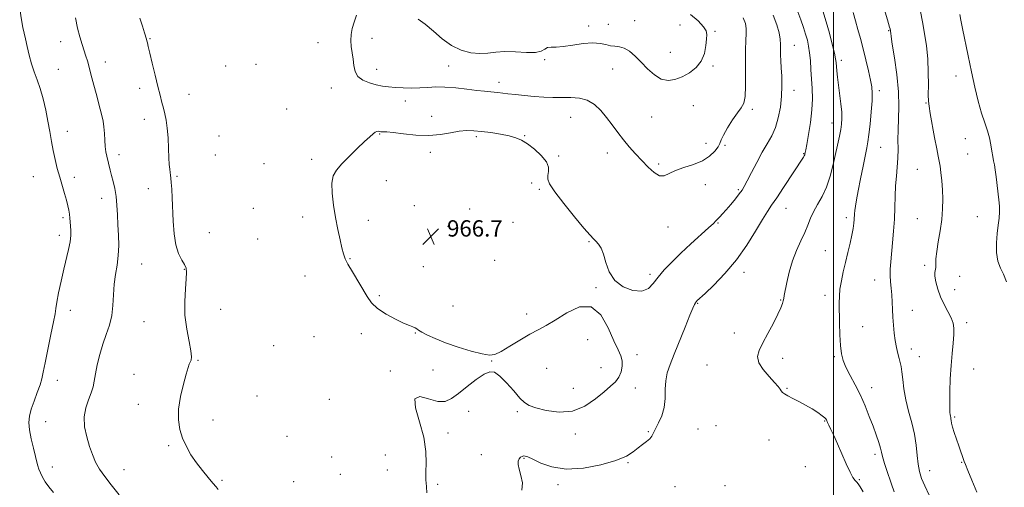
# Model space of a CAD drawing. Extents: x 2069800 to 2072700, y 357300 to 360200.
# Drawn here: x 2071601 to 2072084, y 358090 to 358319 of the extents above; entities that cross this region are included whole.
import ezdxf

# ---------------------------------------------------------------- set-up
doc = ezdxf.new("R2010")
doc.units = 0
doc.header["$MEASUREMENT"] = 0
for name, color, linetype, lineweight in [('32000', 7, 'Continuous', 0), ('DTM SPOT ELEVATION', 2, 'Continuous', 13), ('INDEX CONTOUR', 41, 'Continuous', 13), ('INTERMEDIATE CONTOUR', 44, 'Continuous', 0), ('SPOT ELEVATION', 7, 'Continuous', 0)]:
    doc.layers.add(name, color=color, linetype=linetype, lineweight=lineweight)
doc.styles.add('Style-ITALICS', font='ITALICS.shx')

# ---------------------------------------------------------------- blocks, each defined once
blk = doc.blocks.new('SPOT')
at = {"layer": 'SPOT ELEVATION'}
for p, q in [((-3.91, -3.91), (3.82, 3.81)), ((-1.65, 3.77), (1.72, -3.93))]:
    blk.add_line(p, q, dxfattribs=at)

msp = doc.modelspace()

# ---------------------------------------------------------------- linework, layer by layer
at = {"layer": '32000', "flags": 128}
msp.add_lwpolyline([(2072000, 360000), (2072000, 357500)], dxfattribs=at)
at = {"layer": 'DTM SPOT ELEVATION'}
for p in [(2071902.507, 358319.025, 972.822), (2071879.98, 358316.41, 972.4), (2071889.63, 358317.215, 972.859), (2071924.876, 358316.93, 972.859), (2071664.94, 358310.13, 968.1), (2071773.87, 358310.4, 970.8), (2071941.89, 358313.83, 971.8), (2072027.16, 358314.1, 960.1), (2071621.22, 358308.73, 965.3), (2071747.4, 358308.25, 968.9), (2071980.9, 358306.98, 967.2), (2071858.42, 358299.91, 971.8), (2071920.072, 358303.481, 972.859), (2071619.95, 358295.15, 964.9), (2071643.02, 358298.72, 966.6), (2071702.07, 358296.75, 969.1), (2071716.91, 358297.53, 968.7), (2071776.11, 358295.12, 970.7), (2071811.32, 358296.82, 970.9), (2071891.84, 358295.33, 971.2), (2071940.96, 358296.84, 971.8), (2072003.85, 358299.51, 963.6), (2072060.06, 358291.81, 956.6), (2071659.97, 358285.83, 967.5), (2071753.89, 358286, 969.3), (2071836.03, 358288.82, 970.5), (2071684.06, 358282.9, 968.8), (2071980.7, 358284.84, 967.4), (2072022.48, 358284.64, 961.6), (2071731.97, 358275.62, 969.2), (2071790.22, 358279.6, 969.5), (2071931.35, 358277.35, 971.1), (2072045.37, 358278.67, 958.1), (2071803.08, 358272.06, 968.6), (2071871.16, 358271.55, 969.1), (2071910.92, 358271.82, 971.1), (2071960.21, 358275.5, 969.7), (2071662.22, 358270.63, 967.4), (2071999.32, 358268.9, 964.7), (2071624.48, 358264.8, 964.7), (2071698.72, 358262.4, 969.3), (2071777.48, 358263.48, 967.9), (2071825.01, 358262.2, 967.7), (2071848.62, 358262.59, 968.1), (2072064.73, 358261.14, 956.8), (2071937.59, 358258.8, 970.7), (2071946.8, 358257.9, 969.8), (2072023.1, 358256.95, 961.1), (2071649.79, 358253.34, 966.5), (2071696.96, 358253.07, 969.2), (2071802.44, 358254.45, 967.6), (2071865.39, 358252.57, 968.3), (2071889.17, 358254.1, 969.4), (2071985.38, 358253.85, 966.1), (2072065.88, 358253.57, 956.9), (2071720.87, 358248.84, 969.4), (2071744.2, 358251.09, 968.5), (2071914.33, 358248.72, 970.3), (2071607.75, 358242.58, 963.1), (2071627.87, 358242.12, 964.5), (2071678.18, 358242.75, 968.2), (2072041.09, 358246.06, 958.9), (2071780.88, 358240.51, 967.1), (2071852.05, 358239.45, 967.2), (2071937.14, 358238.67, 969.2), (2071664.07, 358236.64, 967.2), (2071855.79, 358236.31, 967.8), (2071953.45, 358236.07, 968.2), (2071641.19, 358231.96, 965.4), (2071794.53, 358228.38, 966.7), (2071715.59, 358226.96, 969.8), (2071739.75, 358222.69, 969.1), (2071821.6, 358226.74, 966.7), (2071976.7, 358226.96, 965.2), (2072070.55, 358222.87, 956.8), (2071622.31, 358222.42, 963.7), (2071771.92, 358221.1, 966.9), (2071810.98, 358218.17, 966.6), (2071842.92, 358220.11, 967.1), (2071918.89, 358217.9, 969.2), (2071943.37, 358219.87, 967.9), (2072006.31, 358222.34, 962.4), (2072041.22, 358221.96, 958.9), (2071620.5, 358213.73, 963.5), (2071694.07, 358214.99, 969.2), (2071717.79, 358212.01, 969.9), (2071880.21, 358210.64, 967.9), (2071996, 358206.17, 962.9), (2071660.92, 358199.67, 966.9), (2071763.08, 358202.39, 967.8), (2071798.96, 358198.42, 966.9), (2071834, 358201.46, 966.6), (2072044.73, 358199, 958.3), (2071681.78, 358197.08, 967.9), (2071740.94, 358193.8, 969.6), (2071910.09, 358194.67, 968.3), (2071956.14, 358195.68, 965.5), (2072061.92, 358193.62, 957.4), (2072020.19, 358191.85, 960.7), (2071777.39, 358184.13, 967.6), (2071883.55, 358188.14, 967.9), (2071995.88, 358184.39, 962.5), (2072059.38, 358187.08, 957.3), (2071813.58, 358179.17, 966.9), (2071933.47, 358180.38, 965.9), (2071974.14, 358182.05, 964.1), (2071625.98, 358176.97, 964.7), (2071699.61, 358177.48, 969.1), (2071849.58, 358175.18, 967.3), (2072038.73, 358176.92, 959.2), (2071662.01, 358171.38, 966.9), (2072065.36, 358170.95, 957.6), (2071768.54, 358165.57, 968.8), (2071795.05, 358165.88, 968.1), (2071951.39, 358165.82, 964.6), (2072014.31, 358169.03, 961.2), (2071745.35, 358164.08, 969.7), (2071879.566, 358162.626, 969.065), (2071725.51, 358159.59, 969.6), (2071903.74, 358155.26, 967.2), (2072038.16, 358157.99, 959.4), (2071688.42, 358152.53, 968.1), (2071832.53, 358152.09, 968.1), (2071937.99, 358150.11, 964.8), (2071975.08, 358153.51, 963.5), (2072000.42, 358154.31, 962.2), (2072042.13, 358154.33, 959.2), (2071657.13, 358145.55, 967.3), (2071782.84, 358147.31, 968.2), (2071803.683, 358147.696, 968.841), (2071859.416, 358148.53, 969.474), (2071886.149, 358148.825, 969.474), (2072068.79, 358148.28, 957.1), (2071619.5, 358142.67, 964.8), (2071872.468, 358138.706, 969.474), (2071902.94, 358138.86, 966.8), (2071977.3, 358138.78, 963.9), (2072018.8, 358139.12, 961.4), (2071659.3, 358130.86, 967.5), (2071717.49, 358135.03, 969.2), (2071752.88, 358133.33, 969.5), (2071821.24, 358127.4, 967.5), (2071844.98, 358127.25, 967.6), (2071613.82, 358122.33, 965.1), (2071695.81, 358123.28, 968.5), (2071995.75, 358122.8, 964.1), (2072059.43, 358124.75, 957.8), (2071811.02, 358116.9, 967.4), (2071873.41, 358116.31, 967.2), (2071909.29, 358117.58, 966.1), (2071933.55, 358118.73, 965.2), (2071942.42, 358120.51, 965.1), (2071732.05, 358115.14, 969.6), (2071968.49, 358113.34, 964.7), (2071674.07, 358110.62, 967.8), (2071754.09, 358105.16, 969.8), (2071780.3, 358106.07, 969.3), (2071827.37, 358106.24, 966.7), (2071848.35, 358104.5, 965.9), (2071899.36, 358102.34, 965.9), (2072020.41, 358106.34, 962.4), (2072062.81, 358102.4, 958.1), (2071617.11, 358100.14, 964.8), (2071652.25, 358098.95, 966.7), (2071781.38, 358098.72, 969.4), (2071986.31, 358100.34, 965.2), (2072047.23, 358098.38, 959.3), (2071700.2, 358093.57, 968.2), (2071735.32, 358092.96, 969.3), (2071758.28, 358096.6, 969.9), (2072012.78, 358094.04, 963.8), (2071805.92, 358091.76, 967.6), (2071864.98, 358091.58, 965.7), (2071922.36, 358090.47, 965.3), (2071946.83, 358091, 965.4)]:
    msp.add_point(p, dxfattribs=at)
at = {"layer": 'INDEX CONTOUR'}
for points in [[(2071766.2159, 358321.615, 970), (2071765.032, 358318.244, 970), (2071764.126, 358315.153, 970), (2071763.566, 358312.228, 970), (2071763.406, 358309.332, 970), (2071763.653, 358306.355, 970), (2071764.123, 358303.29, 970), (2071764.584, 358300.16, 970), (2071764.927, 358297.023, 970), (2071765.531, 358294.091, 970), (2071766.9, 358291.613, 970), (2071769.358, 358289.769, 970), (2071772.529, 358288.475, 970), (2071775.858, 358287.578, 970), (2071778.94, 358286.943, 970), (2071781.962, 358286.502, 970), (2071785.262, 358286.204, 970), (2071789.066, 358286.012, 970), (2071793.166, 358285.945, 970), (2071797.243, 358286.033, 970), (2071801.106, 358286.269, 970), (2071805.071, 358286.479, 970), (2071809.583, 358286.447, 970), (2071814.88, 358286.036, 970), (2071820.373, 358285.409, 970), (2071825.2659, 358284.806, 970), (2071828.9601, 358284.4101, 970), (2071833.71, 358284.005, 970), (2071835.552, 358283.806, 970), (2071840.388, 358283.207, 970), (2071844.156, 358282.783, 970), (2071848.631, 358282.325, 970), (2071853.363, 358281.896, 970), (2071857.986, 358281.555, 970), (2071862.475, 358281.332, 970), (2071866.888, 358281.252, 970), (2071871.251, 358281.256, 970), (2071875.451, 358280.971, 970), (2071879.343, 358279.94, 970), (2071882.823, 358277.843, 970), (2071885.956, 358274.9, 970), (2071888.846, 358271.4641, 970), (2071891.597, 358267.847, 970), (2071894.305, 358264.192, 970), (2071897.064, 358260.6, 970), (2071899.946, 358257.145, 970), (2071902.9451, 358253.785, 970), (2071906.032, 358250.454, 970), (2071909.151, 358247.1941, 970), (2071912.137, 358244.495, 970), (2071914.798, 358242.958, 970), (2071917.076, 358242.972, 970), (2071919.448, 358244.0781, 970), (2071922.526, 358245.606, 970), (2071926.688, 358247.043, 970), (2071931.377, 358248.51, 970), (2071935.804, 358250.284, 970), (2071939.323, 358252.528, 970), (2071941.857, 358254.943, 970), (2071943.469, 358257.116, 970), (2071944.3241, 358258.8151, 970), (2071944.976, 358260.528, 970), (2071946.079, 358262.928, 970), (2071948.076, 358266.42, 970), (2071950.582, 358270.36, 970), (2071952.998, 358273.838, 970), (2071954.839, 358276.292, 970), (2071956.065, 358278.557, 970), (2071956.742, 358281.816, 970), (2071956.966, 358286.882, 970), (2071956.928, 358293.07, 970), (2071956.844, 358299.327, 970), (2071956.882, 358304.77, 970), (2071957.018, 358309.217, 970), (2071957.179, 358312.659, 970), (2071957.242, 358315.217, 970), (2071956.886, 358317.526, 970), (2071955.741, 358320.353, 970)], [(2072046.888, 358086.414, 960), (2072044.799, 358090.929, 960), (2072043.256, 358094.595, 960), (2072042.2149, 358097.9149, 960), (2072041.553, 358101.504, 960), (2072041.116, 358105.838, 960), (2072040.633, 358110.828, 960), (2072039.808, 358116.248, 960), (2072038.46, 358121.883, 960), (2072036.878, 358127.566, 960), (2072035.469, 358133.145, 960), (2072034.538, 358138.434, 960), (2072033.98, 358143.116, 960), (2072033.59, 358146.843, 960), (2072033.193, 358149.432, 960), (2072032.739, 358151.367, 960), (2072032.211, 358153.298, 960), (2072031.602, 358155.747, 960), (2072030.963, 358158.728, 960), (2072030.359, 358162.129, 960), (2072029.845, 358165.8311, 960), (2072029.439, 358169.701, 960), (2072029.15, 358173.601, 960), (2072028.9689, 358177.409, 960), (2072028.821, 358181.068, 960), (2072028.613, 358184.538, 960), (2072028.291, 358187.802, 960), (2072027.961, 358190.933, 960), (2072027.767, 358194.0309, 960), (2072027.817, 358197.227, 960), (2072028.086, 358200.794, 960), (2072029.025, 358210.1601, 960), (2072029.53, 358215.863, 960), (2072029.92, 358221.747, 960), (2072030.134, 358227.4671, 960), (2072030.277, 358232.905, 960), (2072030.497, 358238.001, 960), (2072030.887, 358242.729, 960), (2072031.326, 358247.208, 960), (2072031.634, 358251.59, 960), (2072031.697, 358256.022, 960), (2072031.649, 358260.625, 960), (2072031.684, 358265.512, 960), (2072031.909, 358270.84, 960), (2072032.076, 358276.93, 960), (2072031.8521, 358284.148, 960), (2072031.026, 358292.532, 960), (2072029.897, 358300.826, 960), (2072028.888, 358307.448, 960), (2072028.3211, 358311.259, 960), (2072028.111, 358312.8911, 960), (2072028.039, 358313.741, 960), (2072027.946, 358314.304, 960), (2072027.889, 358314.578, 960), (2072027.78, 358315.006, 960), (2072027.564, 358315.764, 960), (2072026.512, 358319.376, 960), (2072025.448, 358323.128, 960)]]:
    msp.add_polyline3d(points, dxfattribs=at)
at = {"layer": 'INTERMEDIATE CONTOUR'}
for points in [[(2071601.078, 358324.79, 964), (2071601.951, 358319.469, 964), (2071602.653, 358315.713, 964), (2071603.266, 358312.902, 964), (2071603.917, 358310.033, 964), (2071604.711, 358306.355, 964), (2071605.6799, 358302.131, 964), (2071606.837, 358297.879, 964), (2071608.177, 358293.954, 964), (2071609.63, 358290.061, 964), (2071611.107, 358285.741, 964), (2071612.524, 358280.688, 964), (2071613.815, 358275.197, 964), (2071614.922, 358269.713, 964), (2071615.815, 358264.59, 964), (2071616.606, 358259.813, 964), (2071617.436, 358255.272, 964), (2071618.418, 358250.873, 964), (2071619.529, 358246.572, 964), (2071620.715, 358242.337, 964), (2071623.038, 358234.303, 964), (2071623.984, 358230.936, 964), (2071624.683, 358228.241, 964), (2071625.164, 358226.053, 964), (2071625.484, 358224.125, 964), (2071625.697, 358222.243, 964), (2071625.848, 358220.323, 964), (2071625.977, 358218.313, 964), (2071626.095, 358216.136, 964), (2071626.073, 358213.6269, 964), (2071625.751, 358210.598, 964), (2071625.015, 358206.886, 964), (2071622.69, 358197.205, 964), (2071621.377, 358191.334, 964), (2071620.1841, 358185.604, 964), (2071619.296, 358180.961, 964), (2071618.799, 358177.919, 964), (2071618.391, 358175.2651, 964), (2071617.675, 358171.351, 964), (2071616.395, 358165.109, 964), (2071614.853, 358157.784, 964), (2071613.492, 358151.197, 964), (2071612.612, 358146.664, 964), (2071611.942, 358143.481, 964), (2071611.0661, 358140.441, 964), (2071609.703, 358136.643, 964), (2071608.121, 358132.431, 964), (2071606.722, 358128.454, 964), (2071605.844, 358125.143, 964), (2071605.557, 358122.045, 964), (2071605.867, 358118.483, 964), (2071606.72, 358114.046, 964), (2071607.828, 358109.365, 964), (2071608.845, 358105.336, 964), (2071609.523, 358102.596, 964), (2071609.998, 358100.752, 964), (2071610.502, 358099.154, 964), (2071611.237, 358097.281, 964), (2071612.264, 358095.133, 964), (2071613.614, 358092.839, 964), (2071615.346, 358090.448, 964), (2071617.645, 358087.683, 964)], [(2071628.471, 358320.362, 966), (2071629.46, 358315.371, 966), (2071630.545, 358311.007, 966), (2071631.649, 358307.294, 966), (2071633.5129, 358301.61, 966), (2071634.245, 358299.275, 966), (2071634.939, 358296.865, 966), (2071635.6679, 358294.108, 966), (2071636.4791, 358290.94, 966), (2071637.416, 358287.343, 966), (2071638.491, 358283.37, 966), (2071640.608, 358275.645, 966), (2071641.409, 358272.54, 966), (2071641.995, 358269.762, 966), (2071642.387, 358266.919, 966), (2071642.618, 358263.74, 966), (2071642.785, 358260.444, 966), (2071643, 358257.373, 966), (2071643.348, 358254.773, 966), (2071643.803, 358252.517, 966), (2071645.425, 358245.763, 966), (2071646.108, 358243.09, 966), (2071646.91, 358240.07, 966), (2071647.715, 358236.6519, 966), (2071648.372, 358232.791, 966), (2071648.779, 358228.471, 966), (2071649.02, 358223.784, 966), (2071649.228, 358218.848, 966), (2071649.475, 358213.785, 966), (2071649.613, 358208.732, 966), (2071649.432, 358203.832, 966), (2071648.8149, 358199.163, 966), (2071648.005, 358194.553, 966), (2071647.333, 358189.766, 966), (2071647.011, 358184.655, 966), (2071646.768, 358179.429, 966), (2071646.211, 358174.385, 966), (2071645.062, 358169.714, 966), (2071643.506, 358165.185, 966), (2071641.842, 358160.46, 966), (2071640.332, 358155.352, 966), (2071639.083, 358150.281, 966), (2071638.166, 358145.815, 966), (2071637.58, 358142.332, 966), (2071637.042, 358139.437, 966), (2071636.199, 358136.544, 966), (2071634.858, 358133.17, 966), (2071633.48, 358129.24, 966), (2071632.688, 358124.786, 966), (2071632.928, 358119.899, 966), (2071633.949, 358114.925, 966), (2071635.321, 358110.272, 966), (2071636.726, 358106.231, 966), (2071638.285, 358102.6239, 966), (2071640.231, 358099.158, 966), (2071642.7621, 358095.532, 966), (2071645.949, 358091.423, 966), (2071649.83, 358086.503, 966)], [(2071660.001, 358320.258, 968), (2071661.2149, 358316.228, 968), (2071662.216, 358313.074, 968), (2071663.239, 358309.935, 968), (2071663.476, 358309.106, 968), (2071663.717, 358308.0831, 968), (2071664.122, 358306.273, 968), (2071664.86, 358303.065, 968), (2071666.024, 358298.139, 968), (2071667.418, 358292.3369, 968), (2071668.7721, 358286.797, 968), (2071669.879, 358282.391, 968), (2071670.773, 358278.952, 968), (2071671.55, 358276.048, 968), (2071672.283, 358273.252, 968), (2071672.938, 358270.14, 968), (2071673.459, 358266.289, 968), (2071673.81, 358261.489, 968), (2071674.042, 358256.381, 968), (2071674.224, 358251.818, 968), (2071674.416, 358248.454, 968), (2071674.618, 358246.142, 968), (2071674.818, 358244.539, 968), (2071675.0069, 358243.266, 968), (2071675.194, 358241.8239, 968), (2071675.39, 358239.681, 968), (2071675.605, 358236.4191, 968), (2071675.833, 358232.06, 968), (2071676.337, 358220.695, 968), (2071676.799, 358214.56, 968), (2071677.649, 358209.071, 968), (2071678.984, 358204.799, 968), (2071680.507, 358201.654, 968), (2071681.824, 358199.379, 968), (2071682.62, 358197.616, 968), (2071682.904, 358195.595, 968), (2071682.766, 358192.446, 968), (2071682.348, 358187.556, 968), (2071681.999, 358181.358, 968), (2071682.121, 358174.545, 968), (2071682.958, 358167.798, 968), (2071684.113, 358161.765, 968), (2071685.033, 358157.082, 968), (2071685.302, 358154.168, 968), (2071685.073, 358152.568, 968), (2071684.637, 358151.6081, 968), (2071684.201, 358150.612, 968), (2071683.635, 358148.886, 968), (2071682.722, 358145.733, 968), (2071681.366, 358140.748, 968), (2071679.959, 358134.68, 968), (2071679.011, 358128.573, 968), (2071678.921, 358123.242, 968), (2071679.6301, 358118.605, 968), (2071680.969, 358114.352, 968), (2071682.79, 358110.229, 968), (2071685.038, 358106.19, 968), (2071687.682, 358102.243, 968), (2071690.623, 358098.441, 968), (2071693.484, 358095.027, 968), (2071695.823, 358092.29, 968), (2071697.346, 358090.4059, 968), (2071698.361, 358089.098, 968)], [(2071800.657, 358087.554, 968), (2071800.481, 358090.424, 968), (2071800.381, 358092.353, 968), (2071800.262, 358093.733, 968), (2071800.179, 358095.301, 968), (2071800.225, 358097.882, 968), (2071800.387, 358102.1099, 968), (2071800.22, 358107.853, 968), (2071799.175, 358114.792, 968), (2071797.055, 358122.388, 968), (2071795.074, 358129.225, 968), (2071794.804, 358133.6721, 968), (2071797.2989, 358134.685, 968), (2071801.56, 358133.58, 968), (2071806.073, 358132.261, 968), (2071809.704, 358132.271, 968), (2071812.836, 358133.697, 968), (2071816.2309, 358136.261, 968), (2071820.396, 358139.601, 968), (2071824.815, 358143.003, 968), (2071828.718, 358145.665, 968), (2071831.587, 358146.917, 968), (2071833.919, 358146.606, 968), (2071836.465, 358144.709, 968), (2071839.732, 358141.379, 968), (2071843.261, 358137.466, 968), (2071846.352, 358133.998, 968), (2071848.6041, 358131.726, 968), (2071850.816, 358130.308, 968), (2071854.088, 358129.127, 968), (2071859.1811, 358127.816, 968), (2071865.49, 358126.996, 968), (2071872.071, 358127.54, 968), (2071878.114, 358129.987, 968), (2071883.3359, 358133.551, 968), (2071887.591, 358137.114, 968), (2071890.791, 358139.839, 968), (2071893.0991, 358142.009, 968), (2071894.739, 358144.186, 968), (2071895.884, 358146.78, 968), (2071896.4989, 358149.597, 968), (2071896.497, 358152.289, 968), (2071895.808, 358154.731, 968), (2071894.43, 358157.6769, 968), (2071892.374, 358162.104, 968), (2071889.616, 358168.421, 968), (2071885.987, 358174.772, 968), (2071881.279, 358178.737, 968), (2071875.472, 358178.638, 968), (2071869.289, 358175.783, 968), (2071863.6411, 358172.226, 968), (2071859.1489, 358169.551, 968), (2071855.274, 358167.479, 968), (2071851.187, 358165.262, 968), (2071846.345, 358162.397, 968), (2071841.342, 358159.344, 968), (2071837.057, 358156.808, 968), (2071834.015, 358155.3559, 968), (2071831.325, 358155, 968), (2071827.739, 358155.616, 968), (2071822.411, 358157.043, 968), (2071816.085, 358158.9861, 968), (2071809.905, 358161.111, 968), (2071804.815, 358163.127, 968), (2071800.96, 358164.894, 968), (2071798.287, 358166.312, 968), (2071796.673, 358167.318, 968), (2071795.714, 358167.999, 968), (2071794.936, 358168.481, 968), (2071793.878, 358168.918, 968), (2071792.135, 358169.582, 968), (2071789.315, 358170.776, 968), (2071785.251, 358172.702, 968), (2071780.68, 358175.171, 968), (2071776.563, 358177.895, 968), (2071773.5911, 358180.681, 968), (2071771.371, 358183.713, 968), (2071764.161, 358195.799, 968), (2071762.012, 358199.553, 968), (2071760.64, 358202.313, 968), (2071759.794, 358204.692, 968), (2071759.07, 358207.564, 968), (2071758.152, 358211.6031, 968), (2071757.072, 358216.68, 968), (2071755.949, 358222.469, 968), (2071754.924, 358228.585, 968), (2071754.223, 358234.429, 968), (2071754.098, 358239.346, 968), (2071754.771, 358242.932, 968), (2071756.3699, 358245.779, 968), (2071758.999, 358248.73, 968), (2071762.615, 358252.368, 968), (2071766.587, 358256.251, 968), (2071770.138, 358259.6771, 968), (2071772.675, 358262.099, 968), (2071774.331, 358263.595, 968), (2071775.424, 358264.397, 968), (2071776.226, 358264.726, 968), (2071776.833, 358264.761, 968), (2071777.686, 358264.589, 968), (2071778.089, 358264.547, 968), (2071778.612, 358264.544, 968), (2071779.445, 358264.556, 968), (2071781.1189, 358264.466, 968), (2071784.253, 358264.134, 968), (2071789.206, 358263.51, 968), (2071795.301, 358262.899, 968), (2071801.604, 358262.695, 968), (2071807.333, 358263.153, 968), (2071812.337, 358263.982, 968), (2071816.614, 358264.749, 968), (2071820.258, 358265.11, 968), (2071823.717, 358265.065, 968), (2071827.53, 358264.698, 968), (2071832.033, 358264.095, 968), (2071836.752, 358263.337, 968), (2071841.01, 358262.507, 968), (2071844.346, 358261.619, 968), (2071847.163, 358260.422, 968), (2071850.079, 358258.593, 968), (2071853.4791, 358255.951, 968), (2071856.807, 358252.854, 968), (2071859.273, 358249.8, 968), (2071860.325, 358247.184, 968), (2071860.367, 358244.997, 968), (2071860.039, 358243.13, 968), (2071859.989, 358241.353, 968), (2071860.88, 358238.949, 968), (2071863.381, 358235.081, 968), (2071867.81, 358229.318, 968), (2071873.074, 358222.8599, 968), (2071877.73, 358217.314, 968), (2071880.701, 358213.863, 968), (2071882.383, 358212.009, 968), (2071883.538, 358210.83, 968), (2071884.776, 358209.4961, 968), (2071886.097, 358207.5419, 968), (2071887.348, 358204.593, 968), (2071888.513, 358200.482, 968), (2071890.111, 358195.866, 968), (2071892.796, 358191.61, 968), (2071896.933, 358188.458, 968), (2071901.73, 358186.6719, 968), (2071906.105, 358186.391, 968), (2071909.282, 358187.655, 968), (2071911.7, 358190.107, 968), (2071914.1, 358193.286, 968), (2071917.099, 358196.819, 968), (2071920.808, 358200.682, 968), (2071925.211, 358204.938, 968), (2071930.161, 358209.527, 968), (2071938.838, 358217.408, 968), (2071941.185, 358219.581, 968), (2071942.445, 358220.814, 968), (2071944.318, 358222.789, 968), (2071945.6839, 358224.275, 968), (2071947.468, 358226.31, 968), (2071949.664, 358228.927, 968), (2071951.936, 358231.714, 968), (2071953.87, 358234.147, 968), (2071955.209, 358235.938, 968), (2071956.327, 358237.731, 968), (2071957.755, 358240.408, 968), (2071959.876, 358244.548, 968), (2071962.464, 358249.537, 968), (2071965.144, 358254.46, 968), (2071967.5981, 358258.658, 968), (2071969.743, 358262.491, 968), (2071971.551, 358266.5731, 968), (2071972.994, 358271.353, 968), (2071974.034, 358276.613, 968), (2071974.632, 358281.966, 968), (2071974.787, 358287.07, 968), (2071974.648, 358291.75, 968), (2071974.404, 358295.874, 968), (2071974.212, 358299.359, 968), (2071974.099, 358302.318, 968), (2071974.062, 358304.912, 968), (2071974.059, 358307.338, 968), (2071973.901, 358309.932, 968), (2071973.361, 358313.064, 968), (2071972.25, 358317.011, 968), (2071970.529, 358321.667, 968)], [(2071796.394, 358319.801, 972), (2071799.936, 358317.286, 972), (2071803.899, 358313.857, 972), (2071808.191, 358310.083, 972), (2071812.763, 358306.749, 972), (2071817.528, 358304.478, 972), (2071822.2461, 358303.247, 972), (2071826.641, 358302.872, 972), (2071830.576, 358303.1279, 972), (2071834.476, 358303.625, 972), (2071838.9079, 358303.932, 972), (2071844.175, 358303.768, 972), (2071849.531, 358303.452, 972), (2071853.968, 358303.451, 972), (2071856.7799, 358304.075, 972), (2071858.463, 358305.007, 972), (2071859.819, 358305.772, 972), (2071861.559, 358306.041, 972), (2071864.052, 358306.0781, 972), (2071867.579, 358306.293, 972), (2071872.2289, 358306.95, 972), (2071877.33, 358307.723, 972), (2071882.019, 358308.138, 972), (2071885.643, 358307.876, 972), (2071888.398, 358307.233, 972), (2071890.689, 358306.656, 972), (2071892.87, 358306.435, 972), (2071895.089, 358306.229, 972), (2071897.439, 358305.535, 972), (2071899.997, 358303.971, 972), (2071902.771, 358301.619, 972), (2071905.753, 358298.68, 972), (2071908.925, 358295.428, 972), (2071912.222, 358292.433, 972), (2071915.574, 358290.343, 972), (2071918.929, 358289.637, 972), (2071922.325, 358290.137, 972), (2071925.8231, 358291.499, 972), (2071929.398, 358293.448, 972), (2071932.685, 358295.981, 972), (2071935.235, 358299.162, 972), (2071936.74, 358302.935, 972), (2071937.4601, 358306.766, 972), (2071937.795, 358310.002, 972), (2071937.9929, 358312.226, 972), (2071937.683, 358313.974, 972), (2071936.341, 358316.015, 972), (2071933.627, 358318.866, 972), (2071929.952, 358322.01, 972)], [(2071847.268, 358088.78, 966), (2071847.594, 358092.442, 966), (2071846.828, 358096.014, 966), (2071845.868, 358099.11, 966), (2071845.437, 358101.438, 966), (2071845.534, 358103.073, 966), (2071845.978, 358104.185, 966), (2071846.608, 358104.924, 966), (2071847.338, 358105.368, 966), (2071848.102, 358105.58, 966), (2071848.934, 358105.566, 966), (2071850.272, 358105.125, 966), (2071852.655, 358103.9999, 966), (2071856.533, 358102.128, 966), (2071861.998, 358100.213, 966), (2071869.051, 358099.155, 966), (2071877.459, 358099.599, 966), (2071886.047, 358101.199, 966), (2071893.408, 358103.357, 966), (2071898.51, 358105.565, 966), (2071901.84, 358107.6621, 966), (2071904.265, 358109.574, 966), (2071906.473, 358111.252, 966), (2071908.4491, 358112.731, 966), (2071910.001, 358114.072, 966), (2071911.036, 358115.375, 966), (2071911.854, 358116.905, 966), (2071912.852, 358118.97, 966), (2071914.282, 358121.799, 966), (2071915.818, 358125.318, 966), (2071916.988, 358129.375, 966), (2071917.476, 358133.789, 966), (2071917.598, 358138.268, 966), (2071917.825, 358142.487, 966), (2071918.558, 358146.311, 966), (2071919.912, 358150.356, 966), (2071921.934, 358155.425, 966), (2071927.339, 358168.814, 966), (2071929.682, 358174.575, 966), (2071931.171, 358178.131, 966), (2071931.964, 358179.8909, 966), (2071932.366, 358180.644, 966), (2071932.637, 358181.06, 966), (2071932.866, 358181.339, 966), (2071933.096, 358181.566, 966), (2071937.061, 358185.276, 966), (2071941.349, 358189.377, 966), (2071946.785, 358194.991, 966), (2071952.451, 358201.682, 966), (2071957.564, 358208.93, 966), (2071961.861, 358215.88, 966), (2071965.2129, 358221.591, 966), (2071967.635, 358225.505, 966), (2071969.7209, 358228.595, 966), (2071972.207, 358232.213, 966), (2071975.568, 358237.264, 966), (2071985.293, 358252.107, 966), (2071985.722, 358252.795, 966), (2071985.943, 358253.243, 966), (2071986.066, 358253.605, 966), (2071986.241, 358254.382, 966), (2071986.48, 358255.607, 966), (2071986.999, 358258.364, 966), (2071987.8551, 358263.111, 966), (2071988.799, 358269.092, 966), (2071989.504, 358275.245, 966), (2071989.73, 358280.741, 966), (2071989.595, 358285.667, 966), (2071989.018, 358294.977, 966), (2071988.723, 358299.392, 966), (2071988.362, 358303.299, 966), (2071987.878, 358306.531, 966), (2071987.227, 358309.398, 966), (2071986.366, 358312.327, 966), (2071985.273, 358315.655, 966), (2071984.001, 358319.342, 966), (2071982.623, 358323.259, 966)], [(2072014.52, 358087.938, 964), (2072013.09, 358090.447, 964), (2072012.162, 358091.849, 964), (2072011.439, 358092.695, 964), (2072010.646, 358093.545, 964), (2072009.607, 358094.985, 964), (2072008.167, 358097.612, 964), (2072006.249, 358101.763, 964), (2072001.984, 358111.604, 964), (2072000.206, 358115.566, 964), (2071998.809, 358118.551, 964), (2071997.805, 358120.657, 964), (2071997.181, 358122.005, 964), (2071996.602, 358123.318, 964), (2071996.346, 358123.763, 964), (2071995.761, 358124.365, 964), (2071994.519, 358125.338, 964), (2071992.396, 358126.82, 964), (2071989.585, 358128.637, 964), (2071986.382, 358130.536, 964), (2071983.093, 358132.299, 964), (2071980.056, 358133.832, 964), (2071977.619, 358135.075, 964), (2071976.0201, 358136.004, 964), (2071975.065, 358136.741, 964), (2071974.451, 358137.445, 964), (2071973.858, 358138.2979, 964), (2071972.895, 358139.582, 964), (2071971.156, 358141.603, 964), (2071968.463, 358144.524, 964), (2071965.559, 358147.9459, 964), (2071963.417, 358151.326, 964), (2071962.791, 358154.313, 964), (2071963.563, 358157.3289, 964), (2071965.393, 358160.986, 964), (2071967.906, 358165.643, 964), (2071970.575, 358170.644, 964), (2071972.833, 358175.079, 964), (2071974.259, 358178.253, 964), (2071975.007, 358180.33, 964), (2071975.376, 358181.69, 964), (2071975.633, 358182.765, 964), (2071975.9371, 358184.2009, 964), (2071977.181, 358190.711, 964), (2071978.315, 358195.776, 964), (2071979.879, 358201.183, 964), (2071981.87, 358206.329, 964), (2071984.005, 358211.027, 964), (2071985.934, 358215.194, 964), (2071987.428, 358218.809, 964), (2071988.745, 358222.095, 964), (2071990.265, 358225.333, 964), (2071992.2481, 358228.797, 964), (2071994.476, 358232.7221, 964), (2071996.608, 358237.333, 964), (2071998.38, 358242.7181, 964), (2071999.816, 358248.424, 964), (2072002.925, 358262.446, 964), (2072003.591, 358265.652, 964), (2072004.023, 358268.324, 964), (2072004.189, 358270.957, 964), (2072004.058, 358274.129, 964), (2072003.631, 358278.22, 964), (2072002.462, 358287.323, 964), (2072002.021, 358291.217, 964), (2072001.719, 358294.375, 964), (2072001.38, 358298.503, 964), (2072001.11, 358300.322, 964), (2072000.516, 358303.1, 964), (2071999.461, 358307.441, 964), (2071998.049, 358312.835, 964), (2071996.446, 358318.497, 964), (2071994.812, 358323.76, 964)], [(2072029.714, 358088.052, 962), (2072028.437, 358091.778, 962), (2072026.072, 358098.887, 962), (2072025.104, 358101.84, 962), (2072024.396, 358104.189, 962), (2072023.9791, 358105.911, 962), (2072023.649, 358107.462, 962), (2072023.141, 358109.421, 962), (2072022.249, 358112.245, 962), (2072020.986, 358115.894, 962), (2072019.424, 358120.207, 962), (2072017.619, 358125.017, 962), (2072015.567, 358130.124, 962), (2072013.249, 358135.323, 962), (2072010.705, 358140.398, 962), (2072008.225, 358145.091, 962), (2072006.156, 358149.133, 962), (2072004.757, 358152.44, 962), (2072003.924, 358155.671, 962), (2072003.463, 358159.668, 962), (2072003.199, 358164.964, 962), (2072003.05, 358170.841, 962), (2072002.874, 358180.524, 962), (2072002.922, 358184.01, 962), (2072003.233, 358187.441, 962), (2072003.901, 358191.375, 962), (2072004.851, 358195.781, 962), (2072005.965, 358200.479, 962), (2072007.125, 358205.265, 962), (2072008.206, 358209.839, 962), (2072009.083, 358213.879, 962), (2072009.667, 358217.134, 962), (2072010.004, 358219.656, 962), (2072010.177, 358221.5669, 962), (2072010.345, 358224.362, 962), (2072010.486, 358225.915, 962), (2072010.764, 358228.0479, 962), (2072011.266, 358231.139, 962), (2072012.083, 358235.567, 962), (2072013.243, 358241.431, 962), (2072014.524, 358247.706, 962), (2072016.404, 358256.7109, 962), (2072016.923, 358259.5781, 962), (2072017.404, 358263.1251, 962), (2072017.989, 358268.33, 962), (2072018.57, 358274.297, 962), (2072018.979, 358279.665, 962), (2072019.0721, 358283.489, 962), (2072018.808, 358286.506, 962), (2072018.169, 358289.874, 962), (2072017.168, 358294.438, 962), (2072015.9239, 358299.799, 962), (2072014.587, 358305.2481, 962), (2072013.281, 358310.221, 962), (2072012.037, 358314.727, 962), (2072010.862, 358318.923, 962), (2072009.764, 358322.929, 962)], [(2072070.256, 358087.814, 958), (2072067.812, 358093.805, 958), (2072065.856, 358098.54, 958), (2072064.718, 358101.337, 958), (2072064.1451, 358102.832, 958), (2072061.437, 358110.613, 958), (2072060.34, 358113.817, 958), (2072059.276, 358117.04, 958), (2072058.438, 358119.789, 958), (2072057.965, 358121.704, 958), (2072057.756, 358122.936, 958), (2072057.652, 358123.763, 958), (2072057.524, 358124.4389, 958), (2072057.374, 358125.099, 958), (2072057.231, 358125.853, 958), (2072057.122, 358126.895, 958), (2072057.063, 358128.757, 958), (2072057.062, 358132.054, 958), (2072057.135, 358137.15, 958), (2072057.321, 358143.393, 958), (2072057.661, 358149.877, 958), (2072058.163, 358155.822, 958), (2072058.684, 358160.9429, 958), (2072059.046, 358165.083, 958), (2072059.082, 358168.202, 958), (2072058.667, 358170.756, 958), (2072057.689, 358173.317, 958), (2072056.119, 358176.34, 958), (2072054.256, 358179.797, 958), (2072052.486, 358183.536, 958), (2072051.126, 358187.361, 958), (2072050.23, 358190.893, 958), (2072049.789, 358193.707, 958), (2072049.755, 358195.539, 958), (2072050.143, 358198.004, 958), (2072050.291, 358202.207, 958), (2072050.638, 358205.775, 958), (2072051.389, 358210.529, 958), (2072052.323, 358215.995, 958), (2072053.128, 358221.549, 958), (2072053.561, 358226.7, 958), (2072053.647, 358231.479, 958), (2072053.483, 358236.046, 958), (2072053.159, 358240.475, 958), (2072052.749, 358244.492, 958), (2072052.32, 358247.734, 958), (2072051.906, 358250.0959, 958), (2072051.401, 358252.504, 958), (2072050.665, 358256.142, 958), (2072049.626, 358261.722, 958), (2072047.501, 358273.559, 958), (2072046.886, 358277.065, 958), (2072046.595, 358279.601, 958), (2072046.526, 358282.7049, 958), (2072046.562, 358287.525, 958), (2072046.533, 358293.647, 958), (2072046.2599, 358300.266, 958), (2072045.616, 358306.702, 958), (2072044.7019, 358312.765, 958), (2072043.6739, 358318.391, 958), (2072042.657, 358323.537, 958)], [(2072084.796, 358191.034, 956), (2072083.406, 358194.648, 956), (2072081.8511, 358197.698, 956), (2072080.604, 358201.048, 956), (2072080.02, 358205.31, 956), (2072079.997, 358210.086, 956), (2072080.314, 358214.728, 956), (2072080.766, 358218.73, 956), (2072081.191, 358222.154, 956), (2072081.441, 358225.206, 956), (2072081.409, 358228.102, 956), (2072081.147, 358231.107, 956), (2072079.833, 358242.381, 956), (2072079.371, 358245.823, 956), (2072078.932, 358248.337, 956), (2072078.519, 358250.331, 956), (2072078.131, 358252.415, 956), (2072077.745, 358255.06, 956), (2072077.255, 358258.173, 956), (2072076.533, 358261.52, 956), (2072075.487, 358264.98, 956), (2072074.166, 358268.871, 956), (2072072.655, 358273.625, 956), (2072071.034, 358279.547, 956), (2072069.357, 358286.44, 956), (2072067.674, 358293.983, 956), (2072066.045, 358301.774, 956), (2072063.362, 358315.112, 956), (2072062.506, 358319.295, 956), (2072061.987, 358322.086, 956)]]:
    msp.add_polyline3d(points, dxfattribs=at)

# ---------------------------------------------------------------- block references
at = {"layer": 'SPOT ELEVATION'}
msp.add_blockref('SPOT', (2071802.605, 358213.149, 966.736), dxfattribs=at)

# ---------------------------------------------------------------- texts
at = {"layer": 'SPOT ELEVATION', "style": 'Style-ITALICS'}
msp.add_text('966.7', height=8, dxfattribs=at).set_placement((2071810.605, 358213.149, 966.736))

doc.saveas('drawing.dxf')
